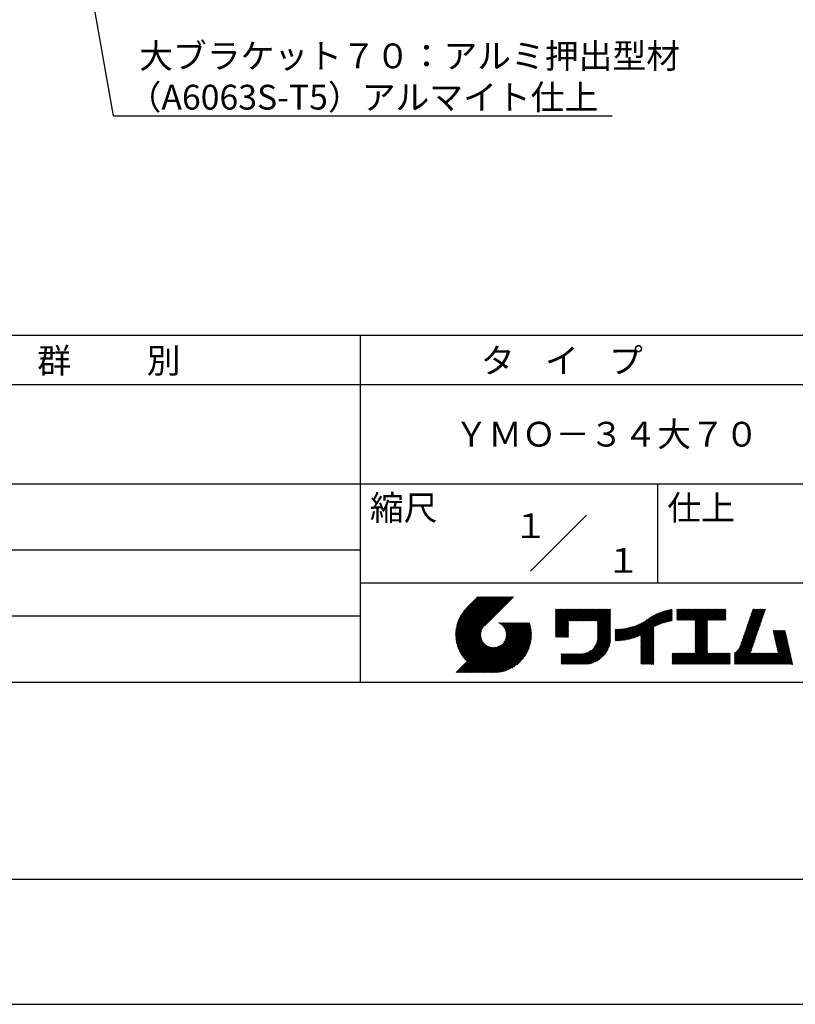
# Model space of a CAD drawing. Extents: x 0 to 210, y 0 to 297.
# Drawn here: x 76 to 154, y 0 to 99 of the extents above; entities that cross this region are included whole.
import ezdxf
from ezdxf.enums import TextEntityAlignment as Align

# ---------------------------------------------------------------- set-up
doc = ezdxf.new("R2010")
doc.units = 0
doc.header["$LTSCALE"] = 0.4
doc.layers.get('DEFPOINTS').update_dxf_attribs({"linetype": 'CONTINUOUS'})
doc.layers.add('DIMS', color=1, linetype='CONTINUOUS')
doc.layers.add('TITLE', color=7, linetype='CONTINUOUS')
doc.styles.get("Standard").update_dxf_attribs({"font": 'romans.shx', "bigfont": 'bigfont.shx'})

msp = doc.modelspace()

# ---------------------------------------------------------------- linework, layer by layer
at = {"layer": 'DEFPOINTS'}
msp.add_line((0, 0), (210, 0), dxfattribs=at)
at = {"layer": 'DIMS'}
msp.add_lwpolyline([(79.477, 120.638), (84.947, 89.617), (135.301, 89.617)], dxfattribs=at)
at = {"layer": 'TITLE'}
for p, q in [((20, 67.5), (199.75, 67.5)), ((109.875, 67.5), (109.875, 32.5)), ((20, 62.5), (199.75, 62.5)), ((20, 52.5), (199.75, 52.5)), ((139.875, 52.5), (139.875, 42.5)), ((127.047, 43.672), (132.703, 49.328)), ((64.875, 45.833), (109.875, 45.833)), ((109.875, 42.5), (199.75, 42.5)), ((119.501, 37.248), (123.356, 41.104)), ((119.501, 37.336), (123.269, 41.104)), ((119.502, 37.163), (123.444, 41.104)), ((119.503, 37.426), (123.182, 41.104)), ((119.506, 37.079), (123.531, 41.104)), ((119.508, 37.518), (123.094, 41.104)), ((119.511, 36.997), (123.618, 41.104)), ((119.515, 37.612), (123.007, 41.104)), ((119.518, 36.916), (123.705, 41.104)), ((119.525, 37.709), (122.92, 41.104)), ((119.526, 36.837), (123.793, 41.104)), ((119.536, 36.76), (123.88, 41.104)), ((119.538, 37.809), (122.833, 41.104)), ((119.547, 36.684), (123.967, 41.104)), ((119.554, 37.912), (122.745, 41.104)), ((119.559, 36.609), (124.055, 41.104)), ((119.573, 36.535), (124.142, 41.104)), ((119.573, 38.019), (122.658, 41.104)), ((119.588, 36.463), (124.229, 41.104)), ((119.597, 38.13), (122.571, 41.104)), ((119.604, 36.392), (124.316, 41.104)), ((119.622, 36.322), (124.404, 41.104)), ((119.625, 38.246), (122.483, 41.104)), ((119.64, 36.253), (124.491, 41.104)), ((119.659, 38.367), (122.396, 41.104)), ((119.66, 36.185), (124.578, 41.104)), ((119.68, 36.119), (124.665, 41.104)), ((119.699, 38.494), (122.309, 41.104)), ((119.702, 36.053), (124.753, 41.104)), ((119.724, 35.988), (124.84, 41.104)), ((119.748, 35.924), (124.927, 41.104)), ((119.748, 38.63), (122.222, 41.104)), ((119.772, 35.862), (125.015, 41.104)), ((119.797, 35.8), (125.102, 41.104)), ((119.806, 38.776), (122.134, 41.104)), ((119.824, 35.738), (125.189, 41.104)), ((119.851, 35.678), (125.276, 41.104)), ((119.878, 38.936), (122.047, 41.104)), ((119.971, 39.115), (121.96, 41.104)), ((120.096, 39.328), (121.872, 41.104)), ((120.302, 39.621), (121.785, 41.104)), ((121.742, 41.104), (120.621, 39.983)), ((125.338, 41.104), (122.419, 38.185)), ((129.593, 39.628), (129.81, 39.845)), ((129.593, 39.802), (129.636, 39.845)), ((129.593, 39.715), (129.723, 39.845)), ((129.593, 39.017), (130.421, 39.845)), ((129.593, 38.929), (130.509, 39.845)), ((129.593, 38.842), (130.596, 39.845)), ((129.593, 38.755), (130.683, 39.845)), ((129.593, 38.057), (131.382, 39.845)), ((129.593, 37.969), (131.469, 39.845)), ((129.593, 37.882), (131.556, 39.845)), ((129.593, 37.795), (131.643, 39.845)), ((129.593, 37.707), (131.731, 39.845)), ((129.593, 37.62), (131.818, 39.845)), ((129.593, 37.533), (131.905, 39.845)), ((129.593, 37.446), (131.993, 39.845)), ((129.593, 38.493), (130.945, 39.845)), ((129.593, 38.406), (131.032, 39.845)), ((129.593, 38.318), (131.12, 39.845)), ((129.593, 38.231), (131.207, 39.845)), ((129.593, 38.144), (131.294, 39.845)), ((129.593, 38.668), (130.771, 39.845)), ((129.593, 38.58), (130.858, 39.845)), ((129.593, 39.104), (130.334, 39.845)), ((129.593, 39.191), (130.247, 39.845)), ((129.593, 39.366), (130.072, 39.845)), ((129.593, 39.279), (130.16, 39.845)), ((129.593, 39.54), (129.898, 39.845)), ((129.593, 39.453), (129.985, 39.845)), ((130.924, 38.69), (132.08, 39.845)), ((131.012, 38.69), (132.167, 39.845)), ((131.099, 38.69), (132.254, 39.845)), ((131.186, 38.69), (132.342, 39.845)), ((131.274, 38.69), (132.429, 39.845)), ((131.361, 38.69), (132.516, 39.845)), ((131.448, 38.69), (132.604, 39.845)), ((131.535, 38.69), (132.691, 39.845)), ((131.623, 38.69), (132.778, 39.845)), ((131.71, 38.69), (132.865, 39.845)), ((131.797, 38.69), (132.953, 39.845)), ((131.885, 38.69), (133.04, 39.845)), ((131.972, 38.69), (133.127, 39.845)), ((132.059, 38.69), (133.215, 39.845)), ((132.146, 38.69), (133.302, 39.845)), ((132.234, 38.69), (133.389, 39.845)), ((132.321, 38.69), (133.476, 39.845)), ((132.408, 38.69), (133.564, 39.845)), ((132.496, 38.69), (133.651, 39.845)), ((132.583, 38.69), (133.738, 39.845)), ((132.67, 38.69), (133.826, 39.845)), ((132.757, 38.69), (133.913, 39.845)), ((132.845, 38.69), (134, 39.845)), ((132.932, 38.69), (134.087, 39.845)), ((133.019, 38.69), (134.175, 39.845)), ((133.107, 38.69), (134.262, 39.845)), ((133.194, 38.69), (134.349, 39.845)), ((133.281, 38.69), (134.437, 39.845)), ((133.368, 38.69), (134.524, 39.845)), ((133.456, 38.69), (134.611, 39.845)), ((133.543, 38.69), (134.698, 39.845)), ((133.63, 38.69), (134.786, 39.845)), ((133.718, 38.69), (134.873, 39.845)), ((133.805, 38.69), (134.96, 39.845)), ((133.823, 38.534), (135.135, 39.845)), ((133.823, 38.621), (135.048, 39.845)), ((133.823, 38.447), (135.139, 39.762)), ((138.178, 36.779), (141.221, 39.821)), ((138.178, 36.866), (141.113, 39.8)), ((138.178, 36.953), (141.002, 39.777)), ((138.178, 37.041), (140.888, 39.75)), ((139.626, 38.139), (141.327, 39.84)), ((139.791, 38.217), (141.36, 39.786)), ((141.813, 39.628), (142.04, 39.855)), ((141.813, 39.541), (142.128, 39.855)), ((141.813, 39.803), (141.866, 39.855)), ((141.813, 39.716), (141.953, 39.855)), ((141.813, 39.017), (142.651, 39.855)), ((141.813, 38.93), (142.739, 39.855)), ((141.813, 38.843), (142.826, 39.855)), ((141.813, 38.755), (142.913, 39.855)), ((141.813, 39.105), (142.564, 39.855)), ((141.813, 39.454), (142.215, 39.855)), ((141.813, 39.366), (142.302, 39.855)), ((141.813, 39.279), (142.39, 39.855)), ((141.813, 39.192), (142.477, 39.855)), ((141.888, 38.743), (143.001, 39.855)), ((141.976, 38.743), (143.088, 39.855)), ((142.063, 38.743), (143.175, 39.855)), ((142.15, 38.743), (143.262, 39.855)), ((142.238, 38.743), (143.35, 39.855)), ((142.325, 38.743), (143.437, 39.855)), ((142.412, 38.743), (143.524, 39.855)), ((142.499, 38.743), (143.612, 39.855)), ((142.587, 38.743), (143.699, 39.855)), ((142.674, 38.743), (143.786, 39.855)), ((142.761, 38.743), (143.873, 39.855)), ((142.849, 38.743), (143.961, 39.855)), ((142.936, 38.743), (144.048, 39.855)), ((143.023, 38.743), (144.135, 39.855)), ((143.11, 38.743), (144.223, 39.855)), ((143.198, 38.743), (144.31, 39.855)), ((143.285, 38.743), (144.397, 39.855)), ((143.372, 38.743), (144.484, 39.855)), ((143.46, 38.743), (144.572, 39.855)), ((143.547, 38.743), (144.659, 39.855)), ((143.634, 38.743), (144.746, 39.855)), ((143.662, 38.422), (145.095, 39.855)), ((143.662, 38.335), (145.183, 39.855)), ((143.662, 38.247), (145.27, 39.855)), ((143.662, 38.16), (145.357, 39.855)), ((143.662, 38.073), (145.445, 39.855)), ((143.662, 37.986), (145.532, 39.855)), ((143.662, 37.898), (145.619, 39.855)), ((143.662, 37.811), (145.706, 39.855)), ((143.662, 37.724), (145.794, 39.855)), ((143.662, 38.684), (144.834, 39.855)), ((143.662, 38.597), (144.921, 39.855)), ((143.662, 38.509), (145.008, 39.855)), ((143.662, 37.636), (145.881, 39.855)), ((143.662, 37.549), (145.968, 39.855)), ((144.943, 38.743), (146.056, 39.855)), ((145.031, 38.743), (146.143, 39.855)), ((145.118, 38.743), (146.23, 39.855)), ((145.205, 38.743), (146.317, 39.855)), ((145.293, 38.743), (146.405, 39.855)), ((145.38, 38.743), (146.492, 39.855)), ((145.467, 38.743), (146.579, 39.855)), ((145.554, 38.743), (146.667, 39.855)), ((145.642, 38.743), (146.754, 39.855)), ((145.729, 38.743), (146.755, 39.769)), ((148.828, 37.914), (150.766, 39.853)), ((148.873, 38.047), (150.682, 39.855)), ((148.919, 38.18), (150.594, 39.855)), ((148.965, 38.313), (150.507, 39.855)), ((149.011, 38.447), (150.42, 39.855)), ((149.057, 38.58), (150.332, 39.855)), ((149.103, 38.713), (150.245, 39.855)), ((149.149, 38.846), (150.158, 39.855)), ((149.195, 38.979), (150.071, 39.855)), ((149.24, 39.112), (149.983, 39.855)), ((149.286, 39.246), (149.896, 39.855)), ((149.332, 39.379), (149.809, 39.855)), ((149.378, 39.512), (149.721, 39.855)), ((149.424, 39.645), (149.634, 39.855)), ((149.47, 39.778), (149.547, 39.855)), ((64.875, 39.167), (109.875, 39.167)), ((133.823, 38.359), (135.139, 39.675)), ((133.823, 38.272), (135.139, 39.587)), ((133.823, 38.185), (135.139, 39.5)), ((133.823, 38.097), (135.139, 39.413)), ((133.823, 38.01), (135.139, 39.325)), ((133.823, 37.923), (135.139, 39.238)), ((133.823, 37.836), (135.139, 39.151)), ((133.823, 37.748), (135.139, 39.064)), ((133.823, 37.661), (135.139, 38.976)), ((133.823, 37.574), (135.139, 38.889)), ((133.823, 37.486), (135.139, 38.802)), ((136.783, 36.78), (138.829, 38.826)), ((136.894, 36.804), (139.084, 38.994)), ((137.008, 36.83), (139.299, 39.122)), ((137.125, 36.86), (139.491, 39.226)), ((137.246, 36.894), (139.666, 39.314)), ((137.371, 36.931), (139.829, 39.389)), ((137.5, 36.973), (139.982, 39.455)), ((137.635, 37.021), (140.127, 39.513)), ((137.776, 37.075), (140.266, 39.565)), ((137.925, 37.136), (140.399, 39.61)), ((138.082, 37.206), (140.527, 39.651)), ((138.178, 37.128), (140.771, 39.721)), ((138.178, 37.215), (140.651, 39.688)), ((139.946, 38.285), (141.36, 39.699)), ((140.093, 38.345), (141.36, 39.611)), ((140.234, 38.398), (141.36, 39.524)), ((140.368, 38.445), (141.36, 39.437)), ((140.497, 38.487), (141.36, 39.35)), ((140.622, 38.524), (141.36, 39.262)), ((140.743, 38.558), (141.36, 39.175)), ((140.861, 38.588), (141.36, 39.088)), ((140.975, 38.615), (141.36, 39)), ((141.087, 38.64), (141.36, 38.913)), ((141.195, 38.661), (141.36, 38.826)), ((141.302, 38.68), (141.36, 38.739)), ((145.816, 38.743), (146.755, 39.682)), ((145.904, 38.743), (146.755, 39.595)), ((145.991, 38.743), (146.755, 39.507)), ((146.078, 38.743), (146.755, 39.42)), ((146.165, 38.743), (146.755, 39.333)), ((146.253, 38.743), (146.755, 39.245)), ((146.34, 38.743), (146.755, 39.158)), ((146.427, 38.743), (146.755, 39.071)), ((146.515, 38.743), (146.755, 38.984)), ((146.602, 38.743), (146.755, 38.896)), ((146.689, 38.743), (146.755, 38.809)), ((148.461, 36.849), (150.399, 38.787)), ((148.506, 36.982), (150.445, 38.92)), ((148.552, 37.115), (150.491, 39.054)), ((148.598, 37.248), (150.537, 39.187)), ((148.644, 37.381), (150.583, 39.32)), ((148.69, 37.514), (150.629, 39.453)), ((148.736, 37.648), (150.674, 39.586)), ((148.782, 37.781), (150.72, 39.719)), ((119.879, 35.619), (122.28, 38.021)), ((119.907, 35.56), (122.161, 37.814)), ((121.376, 33.451), (126.413, 38.487)), ((121.464, 33.451), (126.5, 38.487)), ((121.551, 33.451), (126.587, 38.487)), ((121.638, 33.451), (126.675, 38.487)), ((121.726, 33.451), (126.762, 38.487)), ((121.813, 33.451), (126.849, 38.487)), ((121.9, 33.451), (126.937, 38.487)), ((121.987, 33.451), (126.974, 38.437)), ((122.075, 33.451), (126.994, 38.37)), ((122.162, 33.451), (127.014, 38.303)), ((122.249, 33.451), (127.032, 38.234)), ((122.337, 33.451), (127.05, 38.164)), ((122.424, 33.451), (127.066, 38.093)), ((122.511, 33.451), (127.081, 38.021)), ((122.598, 33.451), (127.095, 37.947)), ((122.686, 33.451), (127.107, 37.872)), ((122.773, 33.451), (127.118, 37.796)), ((123.784, 38.477), (123.794, 38.487)), ((123.846, 38.452), (123.882, 38.487)), ((123.905, 38.424), (123.969, 38.487)), ((123.962, 38.393), (124.056, 38.487)), ((124.017, 38.36), (124.143, 38.487)), ((124.069, 38.325), (124.231, 38.487)), ((124.119, 38.288), (124.318, 38.487)), ((124.167, 38.249), (124.405, 38.487)), ((124.212, 38.207), (124.493, 38.487)), ((124.256, 38.163), (124.58, 38.487)), ((124.298, 38.118), (124.667, 38.487)), ((124.337, 38.07), (124.754, 38.487)), ((124.374, 38.02), (124.842, 38.487)), ((124.377, 36.539), (126.326, 38.487)), ((124.41, 37.968), (124.929, 38.487)), ((124.442, 37.913), (125.016, 38.487)), ((124.473, 37.857), (125.104, 38.487)), ((124.495, 36.743), (126.238, 38.487)), ((124.501, 37.797), (125.191, 38.487)), ((124.526, 37.735), (125.278, 38.487)), ((124.549, 37.671), (125.365, 38.487)), ((124.55, 36.886), (126.151, 38.487)), ((124.569, 37.603), (125.453, 38.487)), ((124.582, 37.005), (126.064, 38.487)), ((124.585, 37.532), (125.54, 38.487)), ((124.598, 37.458), (125.627, 38.487)), ((124.6, 37.111), (125.976, 38.487)), ((124.607, 37.379), (125.715, 38.487)), ((124.609, 37.207), (125.889, 38.487)), ((124.611, 37.296), (125.802, 38.487)), ((129.593, 37.358), (130.873, 38.638)), ((129.593, 37.271), (130.873, 38.551)), ((129.593, 37.184), (130.873, 38.464)), ((129.593, 37.096), (130.873, 38.376)), ((129.621, 37.037), (130.873, 38.289)), ((129.708, 37.037), (130.873, 38.202)), ((129.795, 37.037), (130.873, 38.114)), ((129.882, 37.037), (130.873, 38.027)), ((129.97, 37.037), (130.873, 37.94)), ((130.057, 37.037), (130.873, 37.853)), ((130.144, 37.037), (130.873, 37.765)), ((133.623, 36.238), (135.139, 37.754)), ((133.7, 36.403), (135.139, 37.842)), ((133.748, 36.538), (135.139, 37.929)), ((133.78, 36.658), (135.139, 38.016)), ((133.802, 36.766), (135.139, 38.103)), ((133.815, 36.867), (135.139, 38.191)), ((133.822, 36.961), (135.139, 38.278)), ((133.823, 37.399), (135.139, 38.714)), ((133.823, 37.312), (135.139, 38.627)), ((133.823, 37.225), (135.139, 38.54)), ((133.823, 37.137), (135.139, 38.453)), ((133.823, 37.05), (135.139, 38.365)), ((135.601, 36.733), (136.809, 37.941)), ((135.601, 36.82), (136.7, 37.919)), ((135.601, 36.907), (136.594, 37.9)), ((135.601, 36.995), (136.49, 37.884)), ((135.601, 37.082), (136.389, 37.869)), ((135.601, 37.169), (136.289, 37.857)), ((135.601, 37.256), (136.191, 37.847)), ((135.601, 37.344), (136.095, 37.838)), ((135.601, 37.431), (136.001, 37.831)), ((135.601, 37.518), (135.909, 37.826)), ((135.601, 37.605), (135.818, 37.822)), ((135.601, 37.693), (135.728, 37.82)), ((135.601, 37.78), (135.64, 37.819)), ((135.619, 36.663), (136.921, 37.965)), ((135.707, 36.664), (137.035, 37.992)), ((135.796, 36.666), (137.153, 38.023)), ((135.887, 36.669), (137.275, 38.057)), ((135.979, 36.674), (137.401, 38.096)), ((136.073, 36.681), (137.532, 38.14)), ((136.168, 36.689), (137.668, 38.189)), ((136.266, 36.699), (137.811, 38.244)), ((136.365, 36.711), (137.961, 38.307)), ((136.466, 36.725), (138.121, 38.38)), ((136.569, 36.741), (138.293, 38.465)), ((136.675, 36.759), (138.484, 38.568)), ((138.178, 36.692), (139.494, 38.007)), ((138.178, 36.604), (139.494, 37.92)), ((138.178, 36.517), (139.494, 37.832)), ((138.178, 36.43), (139.494, 37.745)), ((143.662, 37.462), (144.906, 38.706)), ((143.662, 37.375), (144.906, 38.619)), ((143.662, 37.287), (144.906, 38.532)), ((143.662, 37.2), (144.906, 38.444)), ((143.662, 37.113), (144.906, 38.357)), ((143.662, 37.025), (144.906, 38.27)), ((143.662, 36.938), (144.906, 38.182)), ((143.662, 36.851), (144.906, 38.095)), ((143.662, 36.764), (144.906, 38.008)), ((143.662, 36.676), (144.906, 37.921)), ((143.662, 36.589), (144.906, 37.833)), ((143.662, 36.502), (144.906, 37.746)), ((148.084, 35.861), (150.078, 37.855)), ((148.185, 36.05), (150.124, 37.988)), ((148.231, 36.183), (150.17, 38.121)), ((148.277, 36.316), (150.216, 38.255)), ((148.323, 36.449), (150.262, 38.388)), ((148.369, 36.582), (150.307, 38.521)), ((148.415, 36.715), (150.353, 38.654)), ((119.937, 35.503), (122.105, 37.671)), ((119.967, 35.446), (122.073, 37.551)), ((119.999, 35.39), (122.054, 37.446)), ((120.031, 35.334), (122.045, 37.349)), ((120.063, 35.28), (122.043, 37.26)), ((120.097, 35.226), (122.047, 37.177)), ((120.131, 35.173), (122.056, 37.098)), ((120.166, 35.121), (122.069, 37.023)), ((120.202, 35.069), (122.085, 36.953)), ((120.238, 35.019), (122.105, 36.885)), ((120.276, 34.968), (122.127, 36.82)), ((120.314, 34.919), (122.153, 36.759)), ((122.86, 33.451), (127.128, 37.719)), ((122.965, 33.468), (127.137, 37.64)), ((123.045, 33.461), (127.143, 37.559)), ((123.127, 33.456), (127.149, 37.477)), ((123.211, 33.453), (127.161, 37.402)), ((123.297, 33.451), (127.154, 37.308)), ((123.384, 33.451), (127.153, 37.22)), ((123.474, 33.454), (127.151, 37.13)), ((123.566, 33.458), (127.146, 37.039)), ((123.66, 33.465), (127.139, 36.944)), ((123.757, 33.475), (127.129, 36.847)), ((123.857, 33.488), (127.117, 36.747)), ((130.232, 37.037), (130.873, 37.678)), ((130.319, 37.037), (130.873, 37.591)), ((130.406, 37.037), (130.873, 37.503)), ((130.493, 37.037), (130.873, 37.416)), ((130.581, 37.037), (130.873, 37.329)), ((130.668, 37.037), (130.873, 37.242)), ((130.755, 37.037), (130.873, 37.154)), ((130.843, 37.037), (130.873, 37.067)), ((131.85, 34.291), (135.139, 37.58)), ((131.937, 34.291), (135.139, 37.492)), ((132.024, 34.291), (135.139, 37.405)), ((132.112, 34.291), (135.139, 37.318)), ((132.199, 34.291), (135.139, 37.231)), ((132.286, 34.291), (135.139, 37.143)), ((132.373, 34.291), (135.139, 37.056)), ((132.461, 34.291), (135.139, 36.969)), ((132.549, 34.292), (135.138, 36.88)), ((132.641, 34.296), (135.133, 36.789)), ((133.453, 35.981), (135.139, 37.667)), ((138.178, 36.342), (139.494, 37.658)), ((138.178, 36.255), (139.494, 37.57)), ((138.178, 36.168), (139.494, 37.483)), ((138.178, 36.081), (139.494, 37.396)), ((138.178, 35.993), (139.494, 37.309)), ((138.178, 35.906), (139.494, 37.221)), ((138.178, 35.819), (139.494, 37.134)), ((138.178, 35.731), (139.494, 37.047)), ((138.178, 35.644), (139.494, 36.959)), ((138.178, 35.557), (139.494, 36.872)), ((138.178, 35.47), (139.494, 36.785)), ((143.662, 36.414), (144.906, 37.659)), ((143.662, 36.327), (144.906, 37.571)), ((143.662, 36.24), (144.906, 37.484)), ((143.662, 36.153), (144.906, 37.397)), ((143.662, 36.065), (144.906, 37.31)), ((143.662, 35.978), (144.906, 37.222)), ((143.662, 35.891), (144.906, 37.135)), ((143.662, 35.803), (144.906, 37.048)), ((143.662, 35.716), (144.906, 36.96)), ((143.662, 35.629), (144.906, 36.873)), ((143.662, 35.542), (144.906, 36.786)), ((147.648, 35.338), (150.032, 37.722)), ((147.648, 35.251), (149.986, 37.589)), ((147.648, 35.163), (149.94, 37.456)), ((147.648, 35.076), (149.894, 37.322)), ((147.648, 34.989), (149.849, 37.189)), ((147.648, 34.902), (149.803, 37.056)), ((147.648, 34.814), (149.757, 36.923)), ((147.648, 34.727), (149.711, 36.79)), ((151.529, 37.648), (151.598, 37.717)), ((151.545, 37.577), (151.685, 37.717)), ((151.562, 37.506), (151.773, 37.717)), ((151.578, 37.435), (151.86, 37.717)), ((151.594, 37.363), (151.947, 37.717)), ((151.61, 37.292), (152.034, 37.717)), ((151.626, 37.221), (152.122, 37.717)), ((151.642, 37.15), (152.209, 37.717)), ((151.659, 37.079), (152.296, 37.717)), ((151.675, 37.008), (152.384, 37.717)), ((151.691, 36.937), (152.471, 37.717)), ((151.707, 36.866), (152.558, 37.717)), ((151.723, 36.795), (152.645, 37.717)), ((151.74, 36.724), (152.733, 37.717)), ((151.756, 36.652), (152.759, 37.655)), ((151.772, 36.581), (152.775, 37.584)), ((151.788, 36.51), (152.791, 37.513)), ((151.804, 36.439), (152.807, 37.442)), ((151.82, 36.368), (152.823, 37.371)), ((151.837, 36.297), (152.839, 37.3)), ((151.853, 36.226), (152.856, 37.229)), ((151.869, 36.155), (152.872, 37.158)), ((151.885, 36.084), (152.888, 37.086)), ((151.901, 36.013), (152.904, 37.015)), ((151.918, 35.941), (152.92, 36.944)), ((151.934, 35.87), (152.937, 36.873)), ((151.95, 35.799), (152.953, 36.802)), ((119.544, 33.451), (122.441, 36.348)), ((119.631, 33.451), (122.487, 36.307)), ((119.718, 33.451), (122.535, 36.267)), ((119.805, 33.451), (122.585, 36.23)), ((119.893, 33.451), (122.637, 36.195)), ((119.98, 33.451), (122.691, 36.162)), ((120.067, 33.451), (122.748, 36.132)), ((120.155, 33.451), (122.807, 36.104)), ((120.242, 33.451), (122.869, 36.078)), ((120.329, 33.451), (122.934, 36.055)), ((120.352, 34.871), (122.181, 36.699)), ((120.392, 34.823), (122.211, 36.642)), ((120.416, 33.451), (123.001, 36.036)), ((120.432, 34.775), (122.244, 36.588)), ((120.473, 34.729), (122.279, 36.536)), ((120.504, 33.451), (123.072, 36.019)), ((120.514, 34.683), (122.317, 36.486)), ((120.556, 34.638), (122.356, 36.438)), ((120.591, 33.451), (123.147, 36.006)), ((120.599, 34.594), (122.398, 36.392)), ((120.678, 33.451), (123.225, 35.998)), ((120.766, 33.451), (123.308, 35.994)), ((120.853, 33.451), (123.398, 35.996)), ((120.94, 33.451), (123.494, 36.005)), ((121.027, 33.451), (123.599, 36.023)), ((121.115, 33.451), (123.719, 36.055)), ((121.202, 33.451), (123.861, 36.11)), ((121.289, 33.451), (124.066, 36.228)), ((123.961, 33.504), (127.101, 36.644)), ((124.067, 33.523), (127.081, 36.537)), ((124.178, 33.547), (127.058, 36.426)), ((124.294, 33.575), (127.03, 36.311)), ((124.415, 33.609), (126.996, 36.19)), ((124.542, 33.649), (126.956, 36.062)), ((124.678, 33.697), (126.907, 35.927)), ((124.823, 33.756), (126.849, 35.781)), ((132.736, 34.304), (135.126, 36.694)), ((132.835, 34.315), (135.114, 36.595)), ((132.938, 34.332), (135.098, 36.491)), ((133.047, 34.353), (135.076, 36.382)), ((133.163, 34.381), (135.048, 36.267)), ((133.286, 34.418), (135.012, 36.143)), ((133.42, 34.465), (134.965, 36.009)), ((133.57, 34.527), (134.903, 35.86)), ((138.178, 35.382), (139.494, 36.698)), ((138.178, 35.295), (139.494, 36.61)), ((138.178, 35.208), (139.494, 36.523)), ((138.178, 35.12), (139.494, 36.436)), ((138.178, 35.033), (139.494, 36.348)), ((138.178, 34.946), (139.494, 36.261)), ((138.178, 34.859), (139.494, 36.174)), ((138.178, 34.771), (139.494, 36.087)), ((138.178, 34.684), (139.494, 35.999)), ((138.178, 34.597), (139.494, 35.912)), ((138.178, 34.509), (139.494, 35.825)), ((142.586, 34.291), (144.906, 36.611)), ((142.673, 34.291), (144.906, 36.524)), ((142.76, 34.291), (144.906, 36.437)), ((142.848, 34.291), (144.906, 36.349)), ((142.935, 34.291), (144.906, 36.262)), ((143.022, 34.291), (144.906, 36.175)), ((143.109, 34.291), (144.906, 36.088)), ((143.197, 34.291), (144.906, 36)), ((143.284, 34.291), (144.906, 35.913)), ((143.371, 34.291), (144.906, 35.826)), ((143.662, 35.454), (144.906, 36.699)), ((147.648, 34.64), (149.665, 36.657)), ((147.648, 34.552), (149.619, 36.523)), ((147.648, 34.465), (149.573, 36.39)), ((147.648, 34.378), (149.527, 36.257)), ((147.648, 34.291), (149.482, 36.124)), ((147.736, 34.291), (149.436, 35.991)), ((147.823, 34.291), (149.39, 35.858)), ((150.965, 34.291), (153.05, 36.375)), ((151.052, 34.291), (153.066, 36.304)), ((151.14, 34.291), (153.082, 36.233)), ((151.227, 34.291), (153.098, 36.162)), ((151.314, 34.291), (153.115, 36.091)), ((151.401, 34.291), (153.131, 36.02)), ((151.489, 34.291), (153.147, 35.949)), ((151.576, 34.291), (153.163, 35.878)), ((151.663, 34.291), (153.179, 35.807)), ((151.966, 35.728), (152.969, 36.731)), ((151.982, 35.657), (152.985, 36.66)), ((151.998, 35.586), (153.001, 36.589)), ((152.015, 35.515), (153.017, 36.518)), ((152.031, 35.444), (153.034, 36.447)), ((124.983, 33.828), (126.777, 35.622)), ((125.162, 33.919), (126.685, 35.443)), ((125.374, 34.044), (126.56, 35.23)), ((125.665, 34.248), (126.356, 34.939)), ((130.162, 34.872), (130.638, 35.348)), ((130.162, 34.785), (130.725, 35.348)), ((130.162, 34.698), (130.812, 35.348)), ((130.162, 34.61), (130.9, 35.348)), ((130.162, 34.523), (130.987, 35.348)), ((130.162, 34.436), (131.074, 35.348)), ((130.162, 34.348), (131.161, 35.348)), ((130.162, 35.134), (130.376, 35.348)), ((130.162, 35.047), (130.463, 35.348)), ((130.162, 34.959), (130.55, 35.348)), ((130.162, 35.309), (130.201, 35.348)), ((130.162, 35.221), (130.289, 35.348)), ((130.191, 34.291), (131.249, 35.348)), ((130.279, 34.291), (131.336, 35.348)), ((130.366, 34.291), (131.423, 35.348)), ((130.453, 34.291), (131.511, 35.348)), ((130.54, 34.291), (131.598, 35.348)), ((130.628, 34.291), (131.685, 35.348)), ((130.715, 34.291), (131.772, 35.348)), ((130.802, 34.291), (131.86, 35.348)), ((130.89, 34.291), (131.947, 35.348)), ((130.977, 34.291), (132.034, 35.348)), ((131.064, 34.291), (132.122, 35.348)), ((131.151, 34.291), (132.211, 35.35)), ((131.239, 34.291), (132.305, 35.357)), ((131.326, 34.291), (132.405, 35.37)), ((131.413, 34.291), (132.514, 35.391)), ((131.501, 34.291), (132.633, 35.423)), ((131.588, 34.291), (132.769, 35.472)), ((131.675, 34.291), (132.933, 35.549)), ((131.762, 34.291), (133.191, 35.719)), ((133.743, 34.613), (134.817, 35.686)), ((133.965, 34.747), (134.682, 35.465)), ((138.178, 34.422), (139.494, 35.737)), ((138.178, 34.335), (139.494, 35.65)), ((138.221, 34.291), (139.494, 35.563)), ((138.309, 34.291), (139.494, 35.476)), ((138.396, 34.291), (139.494, 35.388)), ((138.483, 34.291), (139.494, 35.301)), ((138.571, 34.291), (139.494, 35.214)), ((138.658, 34.291), (139.494, 35.126)), ((138.745, 34.291), (139.494, 35.039)), ((138.832, 34.291), (139.494, 34.952)), ((138.92, 34.291), (139.494, 34.865)), ((139.007, 34.291), (139.494, 34.777)), ((141.36, 34.811), (141.969, 35.419)), ((141.36, 34.723), (142.056, 35.419)), ((141.36, 34.898), (141.881, 35.419)), ((141.36, 35.16), (141.619, 35.419)), ((141.36, 35.073), (141.707, 35.419)), ((141.36, 34.985), (141.794, 35.419)), ((141.36, 35.334), (141.445, 35.419)), ((141.36, 35.247), (141.532, 35.419)), ((141.36, 34.636), (142.143, 35.419)), ((141.36, 34.549), (142.23, 35.419)), ((141.36, 34.462), (142.318, 35.419)), ((141.36, 34.374), (142.405, 35.419)), ((141.364, 34.291), (142.492, 35.419)), ((141.451, 34.291), (142.58, 35.419)), ((141.538, 34.291), (142.667, 35.419)), ((141.626, 34.291), (142.754, 35.419)), ((141.713, 34.291), (142.841, 35.419)), ((141.8, 34.291), (142.929, 35.419)), ((141.887, 34.291), (143.016, 35.419)), ((141.975, 34.291), (143.103, 35.419)), ((142.062, 34.291), (143.191, 35.419)), ((142.149, 34.291), (143.278, 35.419)), ((142.237, 34.291), (143.365, 35.419)), ((142.324, 34.291), (143.452, 35.419)), ((142.411, 34.291), (143.54, 35.419)), ((142.498, 34.291), (143.627, 35.419)), ((143.459, 34.291), (144.906, 35.738)), ((143.546, 34.291), (144.906, 35.651)), ((143.633, 34.291), (144.906, 35.564)), ((143.72, 34.291), (144.906, 35.477)), ((143.808, 34.291), (144.936, 35.419)), ((143.895, 34.291), (145.024, 35.419)), ((143.982, 34.291), (145.111, 35.419)), ((144.07, 34.291), (145.198, 35.419)), ((144.157, 34.291), (145.285, 35.419)), ((144.244, 34.291), (145.373, 35.419)), ((144.331, 34.291), (145.46, 35.419)), ((144.419, 34.291), (145.547, 35.419)), ((144.506, 34.291), (145.635, 35.419)), ((144.593, 34.291), (145.722, 35.419)), ((144.681, 34.291), (145.809, 35.419)), ((144.768, 34.291), (145.896, 35.419)), ((144.855, 34.291), (145.984, 35.419)), ((144.942, 34.291), (146.071, 35.419)), ((145.03, 34.291), (146.158, 35.419)), ((145.117, 34.291), (146.246, 35.419)), ((145.204, 34.291), (146.333, 35.419)), ((145.292, 34.291), (146.42, 35.419)), ((145.379, 34.291), (146.507, 35.419)), ((145.466, 34.291), (146.595, 35.419)), ((145.553, 34.291), (146.682, 35.419)), ((145.641, 34.291), (146.769, 35.419)), ((145.728, 34.291), (146.857, 35.419)), ((145.815, 34.291), (146.944, 35.419)), ((145.903, 34.291), (147.031, 35.419)), ((145.99, 34.291), (147.118, 35.419)), ((146.077, 34.291), (147.206, 35.419)), ((146.164, 34.291), (147.208, 35.334)), ((146.252, 34.291), (147.208, 35.247)), ((146.339, 34.291), (147.208, 35.16)), ((146.426, 34.291), (147.208, 35.073)), ((146.514, 34.291), (147.208, 34.985)), ((146.601, 34.291), (147.208, 34.898)), ((146.688, 34.291), (147.208, 34.811)), ((147.648, 35.425), (147.662, 35.439)), ((147.91, 34.291), (149.344, 35.724)), ((147.997, 34.291), (149.298, 35.591)), ((148.085, 34.291), (149.252, 35.458)), ((148.172, 34.291), (149.282, 35.4)), ((148.259, 34.291), (149.369, 35.4)), ((148.347, 34.291), (149.456, 35.4)), ((148.434, 34.291), (149.544, 35.4)), ((148.521, 34.291), (149.631, 35.4)), ((148.608, 34.291), (149.718, 35.4)), ((148.696, 34.291), (149.805, 35.4)), ((148.783, 34.291), (149.893, 35.4)), ((148.87, 34.291), (149.98, 35.4)), ((148.958, 34.291), (150.067, 35.4)), ((149.045, 34.291), (150.155, 35.4)), ((149.132, 34.291), (150.242, 35.4)), ((149.219, 34.291), (150.329, 35.4)), ((149.307, 34.291), (150.416, 35.4)), ((149.394, 34.291), (150.504, 35.4)), ((149.481, 34.291), (150.591, 35.4)), ((149.569, 34.291), (150.678, 35.4)), ((149.656, 34.291), (150.766, 35.4)), ((149.743, 34.291), (150.853, 35.4)), ((149.83, 34.291), (150.94, 35.4)), ((149.918, 34.291), (151.027, 35.4)), ((150.005, 34.291), (151.115, 35.4)), ((150.092, 34.291), (151.202, 35.4)), ((150.18, 34.291), (151.289, 35.4)), ((150.267, 34.291), (151.377, 35.4)), ((150.354, 34.291), (151.464, 35.4)), ((150.441, 34.291), (151.551, 35.4)), ((150.529, 34.291), (151.638, 35.4)), ((150.616, 34.291), (151.726, 35.4)), ((150.703, 34.291), (151.813, 35.4)), ((150.791, 34.291), (151.9, 35.4)), ((150.878, 34.291), (151.988, 35.4)), ((151.751, 34.291), (153.195, 35.735)), ((151.838, 34.291), (153.212, 35.664)), ((151.925, 34.291), (153.228, 35.593)), ((152.012, 34.291), (153.244, 35.522)), ((152.1, 34.291), (153.26, 35.451)), ((152.187, 34.291), (153.276, 35.38)), ((152.274, 34.291), (153.293, 35.309)), ((152.362, 34.291), (153.309, 35.238)), ((152.449, 34.291), (153.325, 35.167)), ((152.536, 34.291), (153.341, 35.096)), ((152.623, 34.291), (153.357, 35.024)), ((152.711, 34.291), (153.373, 34.953)), ((152.798, 34.291), (153.39, 34.882)), ((152.885, 34.291), (153.406, 34.811)), ((139.094, 34.291), (139.494, 34.69)), ((139.182, 34.291), (139.494, 34.603)), ((139.269, 34.291), (139.494, 34.515)), ((139.356, 34.291), (139.494, 34.428)), ((139.443, 34.291), (139.494, 34.341)), ((146.775, 34.291), (147.208, 34.723)), ((146.863, 34.291), (147.208, 34.636)), ((146.95, 34.291), (147.208, 34.549)), ((147.037, 34.291), (147.208, 34.462)), ((147.125, 34.291), (147.208, 34.374)), ((152.973, 34.291), (153.422, 34.74)), ((153.06, 34.291), (153.438, 34.669)), ((153.147, 34.291), (153.454, 34.598)), ((153.234, 34.291), (153.471, 34.527)), ((153.322, 34.291), (153.487, 34.456)), ((153.409, 34.291), (153.503, 34.385)), ((153.496, 34.291), (153.519, 34.313)), ((20, 32.5), (199.75, 32.5)), ((20, 12.625), (199.75, 12.625))]:
    msp.add_line(p, q, dxfattribs=at)

# ---------------------------------------------------------------- texts
at = {"layer": 'DIMS', "color": 7}
for s, p in [('大ブラケット７０：アルミ押出型材', (87.572, 94.408)), ('（A6063S-T5）アルマイト仕上', (86.406, 90.242))]:
    msp.add_text(s, height=2.5, dxfattribs=at).set_placement(p)
at = {"layer": 'TITLE'}
for s, p in [('群          別', (77.292, 63.675)), ('タ    イ    プ', (122.042, 63.675)), ('ＹＭＯ－３４大７０', (119.375, 56.25)), ('縮尺', (110.853, 48.829)), ('仕上', (140.853, 48.829))]:
    msp.add_text(s, height=2.5, dxfattribs=at).set_placement(p)
for s, p in [('１', (127.061, 48.266)), ('\u3000\u3000１', (132.99, 44.771))]:
    msp.add_text(s, height=2.5, dxfattribs=at).set_placement(p, align=Align.MIDDLE_CENTER)

doc.saveas('drawing.dxf')
